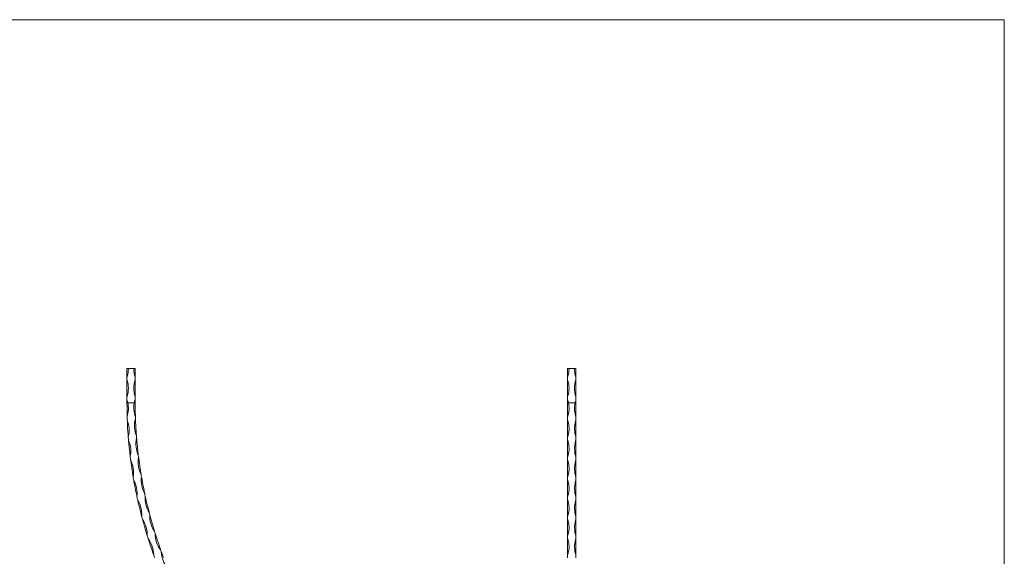
# Model space of a CAD drawing. Units: millimetres. Extents: x 50 to 2920, y 50 to 2050.
# Drawn here: x 1485 to 2920, y 1267 to 2050 of the extents above; entities that cross this region are included whole.
import ezdxf

# ---------------------------------------------------------------- set-up
doc = ezdxf.new("R2010")
doc.units = ezdxf.units.MM
doc.header["$LTSCALE"] = 10

msp = doc.modelspace()

# ---------------------------------------------------------------- linework, layer by layer
at = {"color": 7, "linetype": 'Continuous', "lineweight": 0}
for q in [(50, 2050), (2920, 50)]:
    msp.add_line((2920, 2050), q, dxfattribs=at)
at = {"color": 7, "linetype": 'Continuous', "lineweight": 15}
for p, q in [((1643.3, 1541.1), (1641.3, 1541.1)), ((1641.3, 1541.1), (1641.3, 1528.6)), ((1643.3, 1541.1), (1651.3, 1541.1)), ((1651.3, 1541.1), (1653.3, 1541.1)), ((1653.3, 1541.1), (1653.3, 1528.6)), ((2285.6, 1541.1), (2283.6, 1541.1)), ((2283.6, 1541.1), (2283.6, 1528.6)), ((2285.6, 1541.1), (2293.6, 1541.1)), ((2295.6, 1541.1), (2293.6, 1541.1)), ((2295.6, 1528.6), (2295.6, 1541.1)), ((1641.3, 1524.8), (1641.3, 1528.6)), ((1641.3, 1524.8), (1641.3, 1499.8)), ((1653.3, 1524.8), (1653.3, 1528.6)), ((1653.3, 1524.8), (1653.3, 1499.8)), ((2283.6, 1524.8), (2283.6, 1528.6)), ((2283.6, 1524.8), (2283.6, 1499.8)), ((2295.6, 1524.8), (2295.6, 1528.6)), ((2295.6, 1499.8), (2295.6, 1524.8)), ((1641.3, 1495.4), (1641.3, 1499.8)), ((1641.3, 1495.4), (1641.3, 1491.1)), ((1653.3, 1495.7), (1653.3, 1499.8)), ((1653.3, 1495.7), (1653.3, 1491.1)), ((2283.6, 1495.4), (2283.6, 1499.8)), ((2283.6, 1495.4), (2283.6, 1491.1)), ((2295.6, 1495.4), (2295.6, 1499.8)), ((2295.6, 1491.1), (2295.6, 1495.4)), ((1642.5, 1491.1), (1652, 1491.1)), ((2283.6, 1491.1), (2283.6, 1471.1)), ((2284.8, 1491.1), (2294.4, 1491.1)), ((2295.6, 1471.1), (2295.6, 1491.1)), ((2283.6, 1466.3), (2283.5, 1465.9)), ((2283.6, 1466), (2283.6, 1471.1)), ((2283.6, 1466), (2283.6, 1441.7)), ((2295.6, 1470.7), (2295.7, 1471.2)), ((2295.6, 1466), (2295.6, 1471.1)), ((2295.6, 1441.7), (2295.6, 1466)), ((2283.6, 1437), (2283.5, 1436.5)), ((2283.6, 1436.6), (2283.6, 1441.7)), ((2283.6, 1436.6), (2283.6, 1412.4)), ((2295.6, 1441.4), (2295.7, 1441.8)), ((2295.6, 1436.6), (2295.6, 1441.7)), ((2295.6, 1412.4), (2295.6, 1436.6)), ((2283.6, 1407.7), (2283.5, 1407.2)), ((2283.6, 1407.4), (2283.6, 1412.4)), ((2283.6, 1407.4), (2283.6, 1383.3)), ((2295.6, 1412.1), (2295.7, 1412.6)), ((2295.6, 1407.4), (2295.6, 1412.4)), ((2295.6, 1383.3), (2295.6, 1407.4)), ((2283.6, 1378.6), (2283.5, 1378.1)), ((2283.6, 1378.3), (2283.6, 1383.3)), ((2283.6, 1378.3), (2283.6, 1354.4)), ((2295.6, 1383), (2295.7, 1383.4)), ((2295.6, 1378.3), (2295.6, 1383.3)), ((2295.6, 1354.4), (2295.6, 1378.3)), ((2283.6, 1349.8), (2283.5, 1349.3)), ((2283.6, 1349.4), (2283.6, 1354.4)), ((2283.6, 1349.4), (2283.6, 1325.8)), ((2295.6, 1354.1), (2295.7, 1354.5)), ((2295.6, 1349.4), (2295.6, 1354.4)), ((2295.6, 1325.8), (2295.6, 1349.4)), ((2283.6, 1321.2), (2283.5, 1320.7)), ((2283.6, 1320.9), (2283.6, 1325.8)), ((2283.6, 1320.9), (2283.6, 1297.6)), ((2295.6, 1325.5), (2295.7, 1325.9)), ((2295.6, 1320.9), (2295.6, 1325.8)), ((2295.6, 1297.6), (2295.6, 1320.9)), ((2283.6, 1293), (2283.5, 1292.5)), ((2283.6, 1292.7), (2283.6, 1297.6)), ((2283.6, 1292.7), (2283.6, 1269.7)), ((2295.6, 1297.2), (2295.7, 1297.6)), ((2295.6, 1292.7), (2295.6, 1297.6)), ((2295.6, 1269.7), (2295.6, 1292.7)), ((2283.6, 1264.9), (2283.6, 1269.7)), ((2295.6, 1269.3), (2295.7, 1269.7)), ((2295.6, 1264.9), (2295.6, 1269.7))]:
    msp.add_line(p, q, dxfattribs=at)
at = {"color": 7, "linetype": 'Continuous', "lineweight": 15, "flags": 128}
for points in [[(2284.8, 1491.1), (2284.3, 1493.4), (2284, 1494.4), (2283.8, 1495), (2283.7, 1495.2), (2283.7, 1495.4), (2283.6, 1495.4), (2283.6, 1495.4), (2283.6, 1495.4), (2283.6, 1495.4)], [(2295.6, 1495.4), (2295.6, 1495.4), (2295.6, 1495.4), (2295.5, 1495.4), (2295.5, 1495.3), (2295.3, 1494.6), (2294.9, 1493.4), (2294.6, 1492.3), (2294.4, 1491.1)], [(1641.3, 1491.1), (1641.3, 1489.2), (1641.4, 1485.1), (1641.4, 1481), (1641.5, 1477.7), (1641.5, 1475.5), (1641.6, 1474), (1641.6, 1473), (1641.6, 1472.3), (1641.6, 1471.9), (1641.6, 1471.6), (1641.6, 1471.4), (1641.6, 1471.3), (1641.6, 1471.2), (1641.7, 1471.2), (1641.7, 1471.1), (1641.7, 1471.1), (1641.7, 1471.1), (1641.7, 1471.1)], [(1653.3, 1491.1), (1653.3, 1490.1), (1653.3, 1489), (1653.4, 1484.8), (1653.4, 1480.5), (1653.5, 1478.9), (1653.5, 1477.4), (1653.5, 1476.4), (1653.5, 1475.4), (1653.6, 1474), (1653.6, 1473.1), (1653.6, 1472.5), (1653.6, 1472.1), (1653.6, 1471.9), (1653.6, 1471.7), (1653.6, 1471.6), (1653.6, 1471.5), (1653.6, 1471.5), (1653.6, 1471.4), (1653.6, 1471.4), (1653.6, 1471.4), (1653.6, 1471.4)], [(2283.6, 1471.1), (2283.6, 1471.1), (2283.6, 1471.1), (2283.7, 1471.1), (2283.7, 1471.3), (2284, 1472.1), (2284.8, 1475.3), (2285.6, 1481.8), (2285.2, 1488.6), (2284.8, 1491.1)], [(2294.4, 1491.1), (2294, 1489.2), (2293.6, 1485.1), (2293.7, 1481), (2294, 1477.7), (2294.4, 1475.5), (2294.7, 1474), (2294.9, 1473), (2295.1, 1472.3), (2295.2, 1471.9), (2295.3, 1471.6), (2295.4, 1471.4), (2295.5, 1471.3), (2295.5, 1471.2), (2295.5, 1471.2), (2295.5, 1471.1), (2295.6, 1471.1), (2295.6, 1471.1), (2295.6, 1471.1)], [(1641.8, 1466), (1641.8, 1466), (1641.8, 1466), (1641.8, 1465.9), (1641.8, 1465.7), (1641.9, 1465), (1642, 1461.8), (1642.3, 1455.2), (1642.7, 1448.5), (1642.9, 1446.2), (1643, 1444.7), (1643.1, 1443.7), (1643.1, 1443), (1643.2, 1442.5), (1643.2, 1442.3), (1643.2, 1442.1), (1643.2, 1441.9), (1643.2, 1441.9), (1643.2, 1441.8), (1643.2, 1441.8), (1643.2, 1441.7), (1643.2, 1441.7), (1643.2, 1441.7), (1643.2, 1441.7)], [(1653.8, 1467.3), (1653.8, 1467.3), (1653.8, 1467.3), (1653.8, 1467.3), (1653.8, 1467.1), (1653.8, 1466.3), (1654, 1463.1), (1654.2, 1458.7), (1654.3, 1456.5), (1654.4, 1454.3), (1654.7, 1449.7), (1654.8, 1447.5), (1654.9, 1446), (1655, 1445), (1655.1, 1444.3), (1655.1, 1443.9), (1655.1, 1443.6), (1655.1, 1443.4), (1655.1, 1443.3), (1655.1, 1443.2), (1655.2, 1443.2), (1655.2, 1443.1), (1655.2, 1443.1), (1655.2, 1443.1), (1655.2, 1443.1)], [(2283.6, 1441.7), (2283.6, 1441.7), (2283.6, 1441.7), (2283.7, 1441.8), (2283.7, 1442), (2284, 1442.7), (2284.8, 1445.9), (2285.6, 1452.4), (2285.2, 1459.2), (2284.9, 1461.5), (2284.5, 1463), (2284.3, 1464), (2284.1, 1464.7), (2283.9, 1465.2), (2283.8, 1465.5), (2283.8, 1465.6), (2283.7, 1465.8), (2283.7, 1465.9), (2283.7, 1465.9), (2283.7, 1465.9), (2283.6, 1466), (2283.6, 1466), (2283.6, 1466), (2283.6, 1466)], [(2295.6, 1466), (2295.6, 1466), (2295.6, 1466), (2295.5, 1465.9), (2295.4, 1465.7), (2295.2, 1465), (2294.4, 1461.8), (2293.6, 1455.2), (2294, 1448.5), (2294.3, 1446.2), (2294.7, 1444.7), (2294.9, 1443.7), (2295.1, 1443), (2295.2, 1442.5), (2295.3, 1442.3), (2295.4, 1442.1), (2295.4, 1441.9), (2295.5, 1441.9), (2295.5, 1441.8), (2295.5, 1441.8), (2295.6, 1441.7), (2295.6, 1441.7), (2295.6, 1441.7), (2295.6, 1441.7)], [(1643.6, 1436.6), (1643.6, 1436.6), (1643.6, 1436.6), (1643.6, 1436.6), (1643.7, 1436.4), (1643.7, 1435.6), (1644, 1432.4), (1644.6, 1425.9), (1645.3, 1419.2), (1645.6, 1416.9), (1645.8, 1415.4), (1645.9, 1414.4), (1646, 1413.7), (1646, 1413.3), (1646.1, 1413), (1646.1, 1412.8), (1646.1, 1412.7), (1646.1, 1412.6), (1646.1, 1412.5), (1646.1, 1412.5), (1646.1, 1412.5), (1646.1, 1412.5), (1646.1, 1412.4), (1646.1, 1412.4)], [(1655.5, 1439), (1655.5, 1439), (1655.5, 1439), (1655.5, 1439), (1655.5, 1438.8), (1655.6, 1438), (1655.8, 1434.8), (1656.2, 1430.4), (1656.5, 1428.2), (1656.7, 1426.1), (1657.2, 1421.5), (1657.4, 1419.3), (1657.6, 1417.8), (1657.7, 1416.8), (1657.8, 1416.1), (1657.8, 1415.7), (1657.9, 1415.4), (1657.9, 1415.2), (1657.9, 1415.1), (1657.9, 1415), (1657.9, 1415), (1657.9, 1414.9), (1657.9, 1414.9), (1657.9, 1414.9), (1657.9, 1414.9)], [(2283.6, 1412.4), (2283.6, 1412.5), (2283.6, 1412.5), (2283.7, 1412.5), (2283.7, 1412.7), (2284, 1413.5), (2284.8, 1416.6), (2285.6, 1423.1), (2285.2, 1429.9), (2284.9, 1432.1), (2284.5, 1433.7), (2284.3, 1434.7), (2284.1, 1435.4), (2283.9, 1435.8), (2283.8, 1436.1), (2283.8, 1436.3), (2283.7, 1436.4), (2283.7, 1436.5), (2283.7, 1436.5), (2283.7, 1436.6), (2283.6, 1436.6), (2283.6, 1436.6), (2283.6, 1436.6), (2283.6, 1436.6)], [(2295.6, 1436.6), (2295.6, 1436.6), (2295.6, 1436.6), (2295.5, 1436.6), (2295.4, 1436.4), (2295.2, 1435.6), (2294.4, 1432.4), (2293.6, 1425.9), (2294, 1419.2), (2294.3, 1416.9), (2294.7, 1415.4), (2294.9, 1414.4), (2295.1, 1413.7), (2295.2, 1413.3), (2295.3, 1413), (2295.4, 1412.8), (2295.4, 1412.7), (2295.5, 1412.6), (2295.5, 1412.5), (2295.5, 1412.5), (2295.6, 1412.5), (2295.6, 1412.5), (2295.6, 1412.4), (2295.6, 1412.4)], [(1646.8, 1407.4), (1646.8, 1407.4), (1646.8, 1407.4), (1646.8, 1407.3), (1646.8, 1407.1), (1646.9, 1406.4), (1647.3, 1403.2), (1648.2, 1396.7), (1649.3, 1390), (1649.6, 1387.8), (1649.9, 1386.3), (1650, 1385.3), (1650.1, 1384.6), (1650.2, 1384.1), (1650.3, 1383.9), (1650.3, 1383.7), (1650.3, 1383.5), (1650.3, 1383.5), (1650.3, 1383.4), (1650.3, 1383.4), (1650.3, 1383.3), (1650.4, 1383.3), (1650.4, 1383.3), (1650.4, 1383.3)], [(1658.4, 1410.9), (1658.4, 1410.9), (1658.4, 1410.8), (1658.4, 1410.8), (1658.4, 1410.6), (1658.5, 1409.8), (1659, 1406.6), (1659.6, 1402.3), (1659.9, 1400.1), (1660.2, 1397.9), (1660.9, 1393.4), (1661.2, 1391.2), (1661.5, 1389.7), (1661.6, 1388.7), (1661.7, 1388.1), (1661.8, 1387.6), (1661.8, 1387.3), (1661.9, 1387.2), (1661.9, 1387), (1661.9, 1387), (1661.9, 1386.9), (1661.9, 1386.9), (1661.9, 1386.8), (1661.9, 1386.8), (1661.9, 1386.8)], [(2283.6, 1383.3), (2283.6, 1383.3), (2283.6, 1383.3), (2283.7, 1383.4), (2283.7, 1383.6), (2284, 1384.3), (2284.8, 1387.5), (2285.6, 1393.9), (2285.2, 1400.6), (2284.9, 1402.9), (2284.5, 1404.4), (2284.3, 1405.4), (2284.1, 1406.1), (2283.9, 1406.6), (2283.8, 1406.8), (2283.8, 1407), (2283.7, 1407.2), (2283.7, 1407.2), (2283.7, 1407.3), (2283.7, 1407.3), (2283.6, 1407.4), (2283.6, 1407.4), (2283.6, 1407.4), (2283.6, 1407.4)], [(2295.6, 1407.4), (2295.6, 1407.4), (2295.6, 1407.4), (2295.5, 1407.3), (2295.4, 1407.1), (2295.2, 1406.4), (2294.4, 1403.2), (2293.6, 1396.7), (2294, 1390), (2294.3, 1387.8), (2294.7, 1386.3), (2294.9, 1385.3), (2295.1, 1384.6), (2295.2, 1384.1), (2295.3, 1383.9), (2295.4, 1383.7), (2295.4, 1383.5), (2295.5, 1383.5), (2295.5, 1383.4), (2295.5, 1383.4), (2295.6, 1383.3), (2295.6, 1383.3), (2295.6, 1383.3), (2295.6, 1383.3)], [(1651.2, 1378.3), (1651.2, 1378.3), (1651.2, 1378.3), (1651.2, 1378.2), (1651.3, 1378.1), (1651.4, 1377.3), (1652, 1374.1), (1653.2, 1367.7), (1654.5, 1361.1), (1655, 1358.8), (1655.3, 1357.3), (1655.5, 1356.3), (1655.6, 1355.7), (1655.7, 1355.2), (1655.8, 1355), (1655.8, 1354.8), (1655.8, 1354.6), (1655.9, 1354.6), (1655.9, 1354.5), (1655.9, 1354.5), (1655.9, 1354.5), (1655.9, 1354.4), (1655.9, 1354.4), (1655.9, 1354.4)], [(1662.6, 1382.8), (1662.6, 1382.8), (1662.6, 1382.8), (1662.6, 1382.8), (1662.7, 1382.6), (1662.8, 1381.8), (1663.4, 1378.6), (1664.1, 1374.3), (1664.5, 1372.1), (1665, 1370), (1665.8, 1365.5), (1666.3, 1363.3), (1666.6, 1361.8), (1666.8, 1360.8), (1666.9, 1360.2), (1667, 1359.8), (1667.1, 1359.5), (1667.1, 1359.3), (1667.1, 1359.2), (1667.2, 1359.1), (1667.2, 1359.1), (1667.2, 1359), (1667.2, 1359), (1667.2, 1359), (1667.2, 1359)], [(2283.6, 1354.4), (2283.6, 1354.4), (2283.6, 1354.5), (2283.7, 1354.5), (2283.7, 1354.7), (2284, 1355.4), (2284.8, 1358.6), (2285.6, 1365), (2285.2, 1371.6), (2284.9, 1373.9), (2284.5, 1375.4), (2284.3, 1376.4), (2284.1, 1377), (2283.9, 1377.5), (2283.8, 1377.8), (2283.8, 1378), (2283.7, 1378.1), (2283.7, 1378.2), (2283.7, 1378.2), (2283.7, 1378.2), (2283.6, 1378.3), (2283.6, 1378.3), (2283.6, 1378.3), (2283.6, 1378.3)], [(2295.6, 1378.3), (2295.6, 1378.3), (2295.6, 1378.3), (2295.5, 1378.2), (2295.4, 1378.1), (2295.2, 1377.3), (2294.4, 1374.1), (2293.6, 1367.7), (2294, 1361.1), (2294.3, 1358.8), (2294.7, 1357.3), (2294.9, 1356.3), (2295.1, 1355.7), (2295.2, 1355.2), (2295.3, 1355), (2295.4, 1354.8), (2295.4, 1354.6), (2295.5, 1354.6), (2295.5, 1354.5), (2295.5, 1354.5), (2295.6, 1354.5), (2295.6, 1354.4), (2295.6, 1354.4), (2295.6, 1354.4)], [(1657, 1349.4), (1657, 1349.4), (1657, 1349.4), (1657, 1349.4), (1657, 1349.2), (1657.2, 1348.4), (1657.9, 1345.3), (1659.4, 1339), (1661, 1332.4), (1661.6, 1330.2), (1662, 1328.7), (1662.2, 1327.7), (1662.4, 1327.1), (1662.5, 1326.6), (1662.6, 1326.3), (1662.6, 1326.2), (1662.7, 1326), (1662.7, 1326), (1662.7, 1325.9), (1662.7, 1325.9), (1662.7, 1325.8), (1662.7, 1325.8), (1662.7, 1325.8), (1662.7, 1325.8)], [(1668, 1355), (1668, 1355), (1668, 1355), (1668.1, 1355), (1668.1, 1354.8), (1668.3, 1354), (1669, 1350.8), (1669.9, 1346.6), (1670.5, 1344.4), (1671, 1342.3), (1672, 1337.8), (1672.6, 1335.6), (1673, 1334.2), (1673.2, 1333.2), (1673.4, 1332.6), (1673.5, 1332.2), (1673.5, 1331.9), (1673.6, 1331.7), (1673.6, 1331.6), (1673.6, 1331.5), (1673.7, 1331.5), (1673.7, 1331.4), (1673.7, 1331.4), (1673.7, 1331.4), (1673.7, 1331.4)], [(2283.6, 1325.8), (2283.6, 1325.8), (2283.6, 1325.8), (2283.7, 1325.9), (2283.7, 1326.1), (2284, 1326.8), (2284.8, 1329.9), (2285.6, 1336.2), (2285.2, 1342.8), (2284.9, 1345.1), (2284.5, 1346.5), (2284.3, 1347.5), (2284.1, 1348.2), (2283.9, 1348.6), (2283.8, 1348.9), (2283.8, 1349.1), (2283.7, 1349.2), (2283.7, 1349.3), (2283.7, 1349.4), (2283.7, 1349.4), (2283.6, 1349.4), (2283.6, 1349.4), (2283.6, 1349.4), (2283.6, 1349.4)], [(2295.6, 1349.4), (2295.6, 1349.4), (2295.6, 1349.4), (2295.5, 1349.4), (2295.4, 1349.2), (2295.2, 1348.4), (2294.4, 1345.3), (2293.6, 1339), (2294, 1332.4), (2294.3, 1330.2), (2294.7, 1328.7), (2294.9, 1327.7), (2295.1, 1327.1), (2295.2, 1326.6), (2295.3, 1326.3), (2295.4, 1326.2), (2295.4, 1326), (2295.5, 1326), (2295.5, 1325.9), (2295.5, 1325.9), (2295.6, 1325.8), (2295.6, 1325.8), (2295.6, 1325.8), (2295.6, 1325.8)], [(1664.1, 1320.9), (1664.1, 1320.9), (1664.1, 1320.9), (1664.1, 1320.8), (1664.1, 1320.7), (1664.3, 1319.9), (1665.2, 1316.8), (1667, 1310.5), (1668.9, 1304), (1669.5, 1301.9), (1670, 1300.4), (1670.3, 1299.4), (1670.5, 1298.8), (1670.6, 1298.3), (1670.7, 1298.1), (1670.8, 1297.9), (1670.8, 1297.8), (1670.8, 1297.7), (1670.8, 1297.6), (1670.8, 1297.6), (1670.9, 1297.6), (1670.9, 1297.6), (1670.9, 1297.6), (1670.9, 1297.6)], [(1674.7, 1327.5), (1674.7, 1327.5), (1674.7, 1327.5), (1674.7, 1327.4), (1674.8, 1327.2), (1675, 1326.5), (1675.8, 1323.3), (1677, 1319.1), (1677.6, 1317), (1678.2, 1314.9), (1679.5, 1310.5), (1680.1, 1308.3), (1680.5, 1306.9), (1680.8, 1305.9), (1681, 1305.3), (1681.2, 1304.9), (1681.2, 1304.6), (1681.3, 1304.4), (1681.3, 1304.3), (1681.3, 1304.2), (1681.4, 1304.2), (1681.4, 1304.1), (1681.4, 1304.1), (1681.4, 1304.1), (1681.4, 1304.1)], [(2283.6, 1297.6), (2283.6, 1297.6), (2283.6, 1297.6), (2283.7, 1297.6), (2283.7, 1297.8), (2284, 1298.5), (2284.8, 1301.6), (2285.6, 1307.8), (2285.2, 1314.3), (2284.9, 1316.5), (2284.5, 1318), (2284.3, 1319), (2284.1, 1319.7), (2283.9, 1320.1), (2283.8, 1320.4), (2283.8, 1320.6), (2283.7, 1320.7), (2283.7, 1320.8), (2283.7, 1320.8), (2283.7, 1320.8), (2283.6, 1320.9), (2283.6, 1320.9), (2283.6, 1320.9), (2283.6, 1320.9)], [(2295.6, 1320.9), (2295.6, 1320.9), (2295.6, 1320.9), (2295.5, 1320.8), (2295.4, 1320.7), (2295.2, 1319.9), (2294.4, 1316.8), (2293.6, 1310.5), (2294, 1304), (2294.3, 1301.9), (2294.7, 1300.4), (2294.9, 1299.4), (2295.1, 1298.8), (2295.2, 1298.3), (2295.3, 1298.1), (2295.4, 1297.9), (2295.4, 1297.8), (2295.5, 1297.7), (2295.5, 1297.6), (2295.5, 1297.6), (2295.6, 1297.6), (2295.6, 1297.6), (2295.6, 1297.6), (2295.6, 1297.6)], [(1672.4, 1292.7), (1672.4, 1292.7), (1672.4, 1292.7), (1672.4, 1292.6), (1672.5, 1292.4), (1672.7, 1291.7), (1673.7, 1288.7), (1675.8, 1282.5), (1678, 1276.1), (1678.7, 1273.9), (1679.2, 1272.5), (1679.6, 1271.5), (1679.8, 1270.9), (1680, 1270.5), (1680.1, 1270.2), (1680.1, 1270), (1680.2, 1269.9), (1680.2, 1269.8), (1680.2, 1269.8), (1680.2, 1269.7), (1680.2, 1269.7), (1680.3, 1269.7), (1680.3, 1269.7), (1680.3, 1269.7)], [(1682.6, 1300.2), (1682.6, 1300.2), (1682.6, 1300.2), (1682.6, 1300.2), (1682.7, 1300), (1682.9, 1299.3), (1683.9, 1296.2), (1685.2, 1292), (1685.9, 1289.9), (1686.6, 1287.8), (1688.1, 1283.5), (1688.8, 1281.4), (1689.3, 1279.9), (1689.7, 1279), (1689.9, 1278.4), (1690, 1278), (1690.1, 1277.7), (1690.2, 1277.5), (1690.2, 1277.4), (1690.3, 1277.3), (1690.3, 1277.3), (1690.3, 1277.2), (1690.3, 1277.2), (1690.3, 1277.2), (1690.3, 1277.2)], [(2283.6, 1269.7), (2283.6, 1269.7), (2283.6, 1269.7), (2283.7, 1269.7), (2283.7, 1269.9), (2284, 1270.6), (2284.8, 1273.6), (2285.6, 1279.8), (2285.2, 1286.2), (2284.9, 1288.4), (2284.5, 1289.9), (2284.3, 1290.8), (2284.1, 1291.5), (2283.9, 1291.9), (2283.8, 1292.2), (2283.8, 1292.4), (2283.7, 1292.5), (2283.7, 1292.5), (2283.7, 1292.6), (2283.7, 1292.6), (2283.6, 1292.7), (2283.6, 1292.7), (2283.6, 1292.7), (2283.6, 1292.7)], [(2295.6, 1292.7), (2295.6, 1292.7), (2295.6, 1292.7), (2295.5, 1292.6), (2295.4, 1292.4), (2295.2, 1291.7), (2294.4, 1288.7), (2293.6, 1282.5), (2294, 1276.1), (2294.3, 1273.9), (2294.7, 1272.5), (2294.9, 1271.5), (2295.1, 1270.9), (2295.2, 1270.5), (2295.3, 1270.2), (2295.4, 1270), (2295.4, 1269.9), (2295.5, 1269.8), (2295.5, 1269.8), (2295.5, 1269.7), (2295.6, 1269.7), (2295.6, 1269.7), (2295.6, 1269.7), (2295.6, 1269.7)], [(1691.7, 1273.4), (1691.7, 1273.4), (1691.7, 1273.4), (1691.7, 1273.3), (1691.8, 1273.2), (1692, 1272.4), (1693.1, 1269.4), (1694.7, 1265.3)]]:
    msp.add_lwpolyline(points, dxfattribs=at)
at = {"color": 7, "linetype": 'Continuous', "lineweight": 15}
for centre, radius, start, end in [((1603.3, 1541.1), 40.1, 341.8194, 360), ((1691.4, 1541.1), 40.1, 180, 198.1806), ((2245.5, 1541.1), 40.1, 341.8194, 360), ((2333.7, 1541.1), 40.1, 180, 198.1806), ((1603.3, 1512.3), 40.1, 341.8194, 18.1806), ((1691.4, 1512.3), 40.1, 161.8194, 198.1806), ((2245.5, 1512.3), 40.1, 341.8194, 18.1806), ((2333.7, 1512.3), 40.1, 161.8194, 198.1806), ((1603.3, 1482.8), 40.1, 12.0507, 18.4122), ((1691.4, 1484), 40.1, 162.5033, 169.7079), ((1615.3, 1483.1), 40.1, 18.3999, 18.8644), ((1603.3, 1482.8), 40.1, 343.0443, 12.0507), ((1691.4, 1484), 40.1, 169.7079, 198.8644), ((2291.1, 1491.1), 649.8, 181.7681, 182.2198), ((1604.4, 1451.7), 40.1, 345.6387, 20.9437), ((1692.4, 1457.4), 40.1, 165.0498, 201.4109), ((1615.3, 1483.1), 40.1, 342.5033, 343.0409), ((2291.1, 1491.1), 637.8, 181.7748, 182.1394), ((1616.4, 1453.1), 40.1, 20.8734, 21.4109), ((2291.1, 1491.1), 649.8, 184.3625, 184.8142), ((1606.9, 1420.6), 40.1, 348.233, 23.538), ((1694.5, 1430.8), 40.1, 167.5963, 203.9574), ((1616.4, 1453.1), 40.1, 345.0498, 345.5874), ((2291.1, 1491.1), 637.8, 184.3213, 184.6859), ((1618.7, 1423.1), 40.1, 23.4198, 23.9574), ((2291.1, 1491.1), 649.8, 186.9569, 187.4086), ((1610.8, 1389.7), 40.1, 350.8274, 26.1324), ((1697.7, 1404.3), 40.1, 170.1428, 206.5039), ((1618.7, 1423.1), 40.1, 347.5963, 348.1339), ((2291.1, 1491.1), 637.8, 186.8678, 187.2324), ((1622.4, 1393.3), 40.1, 25.9663, 26.5039), ((2291.1, 1491.1), 649.8, 189.5513, 190.003), ((1616.1, 1359), 40.1, 353.4218, 28.7268), ((1622.4, 1393.3), 40.1, 350.1428, 350.6803), ((2291.1, 1491.1), 637.8, 189.4143, 189.7789), ((1702.2, 1378.1), 40.1, 172.6892, 209.0504), ((1627.4, 1363.7), 40.1, 28.5128, 29.0504), ((2291.1, 1491.1), 649.8, 192.1457, 192.5974), ((1622.8, 1328.6), 40.1, 356.0162, 31.3212), ((1627.4, 1363.7), 40.1, 352.6892, 353.2268), ((2291.1, 1491.1), 637.8, 191.9607, 192.3253), ((1707.8, 1352), 40.1, 175.2357, 211.5968), ((1633.7, 1334.3), 40.1, 31.0593, 31.5968), ((2291.1, 1491.1), 649.8, 194.7401, 195.1918), ((1630.8, 1298.5), 40.1, 358.6106, 33.9156), ((1633.7, 1334.3), 40.1, 355.2357, 355.7733), ((2291.1, 1491.1), 637.8, 194.5072, 194.8718), ((1714.5, 1326.2), 40.1, 177.7822, 214.1433), ((1641.3, 1305.3), 40.1, 33.6057, 34.1433), ((2291.1, 1491.1), 649.8, 197.3345, 197.7862), ((1640.2, 1268.8), 40.1, 1.205, 36.51), ((1641.3, 1305.3), 40.1, 357.7822, 358.3198), ((2291.1, 1491.1), 637.8, 197.0537, 197.4183), ((1722.4, 1300.8), 40.1, 180.3287, 216.6898), ((1650.2, 1276.6), 40.1, 36.1522, 36.6898), ((1650.2, 1276.6), 40.1, 0.3287, 0.8662), ((2291.1, 1491.1), 637.8, 199.6002, 199.9648), ((2291.1, 1491.1), 649.8, 199.9288, 200.3805), ((1731.4, 1275.7), 40.1, 182.8752, 219.2363), ((1660.4, 1248.3), 40.1, 38.6987, 39.2363)]:
    msp.add_arc(centre, radius, start, end, dxfattribs=at)

doc.saveas('drawing.dxf')
